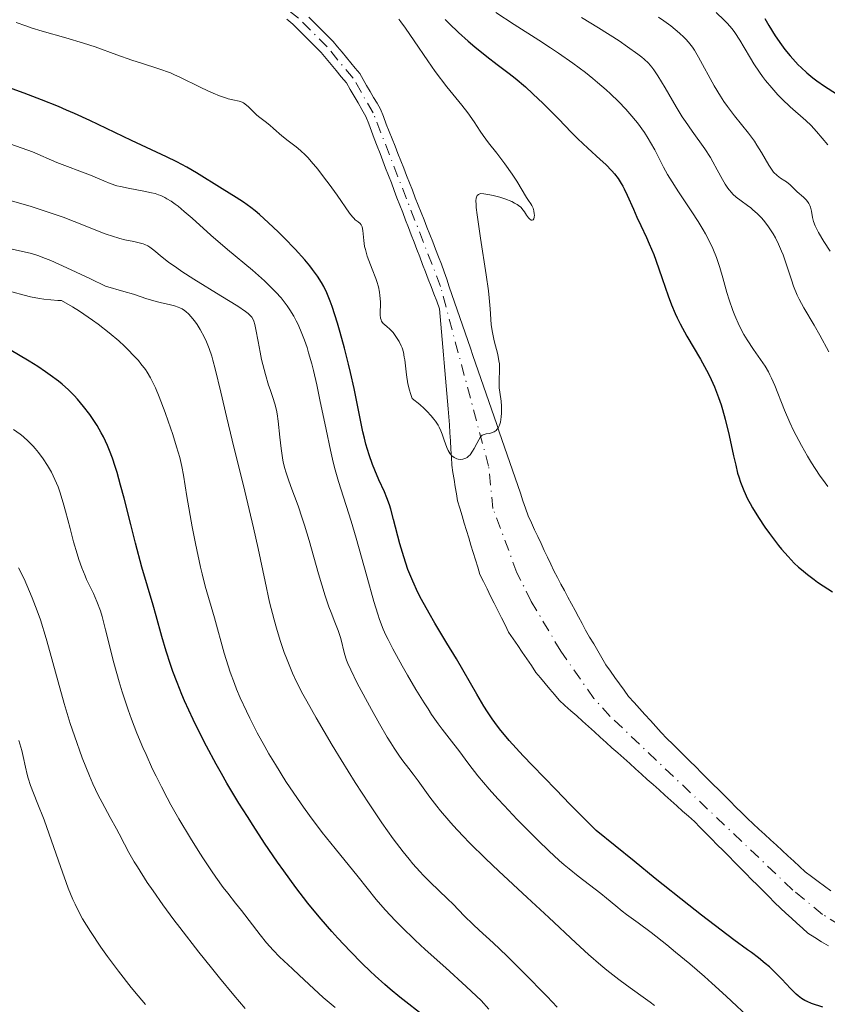
# Model space of a CAD drawing. Units: metres. Extents: x 654580 to 658030, y 4757937 to 4760326.
# Drawn here: x 656142 to 656241, y 4759389 to 4759509 of the extents above; entities that cross this region are included whole.
import ezdxf

# ---------------------------------------------------------------- set-up
doc = ezdxf.new("R2010")
doc.units = ezdxf.units.M
doc.header["$MEASUREMENT"] = 0
doc.linetypes.add('DGN Style 4', pattern=[2.785615, 1.391938, -0.695969, 0.00174, -0.695969])
for name, color, linetype, lineweight in [('Cauce permanente', 151, 'Continuous', 13), ('Cauce permanente (área)', 142, 'Continuous', 13), ('Curva de nivel directora', 30, 'Continuous', 30), ('Curva de nivel intermedia', 30, 'Continuous', 0), ('Eje cauce permanente (área)', 70, 'DGN Style 4', 0)]:
    doc.layers.add(name, color=color, linetype=linetype, lineweight=lineweight)

msp = doc.modelspace()

# ---------------------------------------------------------------- linework, layer by layer
at = {"layer": 'Cauce permanente', "color": 151, "linetype": 'Continuous', "lineweight": 13}
for points in [[(656241.55, 4759395.84, 946.13), (656240.7, 4759396.37, 946.1), (656239.86, 4759396.9, 946.06), (656239.02, 4759397.43, 946.04), (656238.34, 4759398.04, 946.02), (656237.67, 4759398.65, 945.98), (656236.99, 4759399.25, 945.95), (656236.32, 4759399.86, 945.95), (656235.64, 4759400.47, 945.96), (656234.94, 4759401.18, 945.99), (656234.23, 4759401.89, 945.99), (656233.53, 4759402.59, 945.94), (656232.83, 4759403.3, 945.87), (656232.12, 4759404.01, 945.78), (656231.42, 4759404.72, 945.74), (656230.72, 4759405.43, 945.77), (656230.01, 4759406.13, 945.77), (656229.31, 4759406.84, 945.77), (656228.61, 4759407.55, 945.77), (656227.9, 4759408.26, 945.76), (656227.2, 4759408.97, 945.78), (656226.5, 4759409.67, 945.81), (656225.79, 4759410.38, 945.75), (656225.09, 4759411.09, 945.74), (656224.37, 4759411.74, 945.72), (656223.65, 4759412.38, 945.7), (656222.93, 4759413.03, 945.71), (656222.2, 4759413.68, 945.72), (656221.48, 4759414.33, 945.73), (656220.76, 4759414.97, 945.71), (656220.04, 4759415.62, 945.69), (656219.32, 4759416.27, 945.68), (656218.6, 4759416.92, 945.64), (656217.88, 4759417.56, 945.62), (656217.16, 4759418.21, 945.61), (656216.43, 4759418.86, 945.62), (656215.71, 4759419.51, 945.63), (656214.99, 4759420.15, 945.64), (656214.27, 4759420.8, 945.64), (656213.55, 4759421.45, 945.63), (656212.83, 4759422.1, 945.62), (656212.11, 4759422.74, 945.62), (656211.39, 4759423.39, 945.61), (656210.66, 4759424.04, 945.58), (656209.94, 4759424.69, 945.54), (656209.22, 4759425.33, 945.53), (656208.5, 4759425.98, 945.52), (656207.93, 4759426.66, 945.55), (656207.36, 4759427.34, 945.55), (656206.8, 4759428.03, 945.51), (656206.23, 4759428.71, 945.47), (656205.66, 4759429.39, 945.48), (656205.1, 4759430.21, 945.57), (656204.54, 4759431.03, 945.57), (656203.98, 4759431.86, 945.54), (656203.43, 4759432.68, 945.51), (656202.87, 4759433.5, 945.5), (656202.31, 4759434.32, 945.51), (656201.87, 4759435.2, 945.47), (656201.43, 4759436.09, 945.5), (656200.99, 4759436.97, 945.45), (656200.55, 4759437.86, 945.43), (656200.11, 4759438.74, 945.42), (656199.67, 4759439.62, 945.38), (656199.23, 4759440.51, 945.34), (656198.79, 4759441.39, 945.31), (656198.52, 4759442.29, 945.33), (656198.24, 4759443.19, 945.39), (656197.97, 4759444.09, 945.39), (656197.69, 4759444.99, 945.36), (656197.42, 4759445.9, 945.34), (656197.15, 4759446.8, 945.34), (656196.87, 4759447.7, 945.35), (656196.6, 4759448.6, 945.34), (656196.32, 4759449.5, 945.22), (656196.05, 4759450.4, 945.13), (656195.91, 4759451.28, 945.12), (656195.77, 4759452.15, 945.1), (656195.63, 4759453.03, 945.06), (656195.49, 4759453.9, 945.04), (656195.35, 4759454.78, 945.02), (656195.29, 4759455.77, 945), (656195.23, 4759456.76, 944.98), (656195.17, 4759457.76, 944.97), (656195.11, 4759458.75, 944.96), (656195.05, 4759459.74, 944.96), (656194.99, 4759460.73, 944.95), (656194.91, 4759461.68, 944.94), (656194.83, 4759462.62, 944.91), (656194.74, 4759463.57, 944.89), (656194.66, 4759464.51, 944.87), (656194.58, 4759465.46, 944.81), (656194.5, 4759466.4, 944.74), (656194.41, 4759467.35, 944.7), (656194.33, 4759468.3, 944.65), (656194.25, 4759469.24, 944.61), (656194.17, 4759470.19, 944.61), (656194.09, 4759471.13, 944.61), (656194, 4759472.08, 944.67), (656193.92, 4759473.02, 944.64), (656193.84, 4759473.97, 944.55), (656193.49, 4759474.88, 944.49), (656193.14, 4759475.78, 944.46), (656192.8, 4759476.69, 944.47), (656192.45, 4759477.6, 944.53), (656192.1, 4759478.5, 944.57), (656191.75, 4759479.41, 944.56), (656191.41, 4759480.32, 944.53), (656191.06, 4759481.23, 944.51), (656190.71, 4759482.13, 944.48), (656190.36, 4759483.04, 944.41), (656190.02, 4759483.95, 944.38), (656189.67, 4759484.85, 944.35), (656189.32, 4759485.76, 944.33), (656188.97, 4759486.67, 944.3), (656188.62, 4759487.57, 944.29), (656188.28, 4759488.48, 944.3), (656187.93, 4759489.39, 944.33), (656187.58, 4759490.29, 944.38), (656187.23, 4759491.2, 944.37), (656186.89, 4759492.11, 944.26), (656186.54, 4759493.02, 944.27), (656186.19, 4759493.92, 944.32), (656185.84, 4759494.83, 944.37), (656185.5, 4759495.74, 944.37), (656185.15, 4759496.64, 944.32), (656184.8, 4759497.55, 944.26), (656184.32, 4759498.38, 944.23), (656183.84, 4759499.2, 944.25), (656183.37, 4759500.03, 944.26), (656182.89, 4759500.85, 944.25), (656182.41, 4759501.68, 944.23), (656181.79, 4759502.42, 944.2), (656181.17, 4759503.17, 944.18), (656180.55, 4759503.91, 944.17), (656179.93, 4759504.66, 944.17), (656179.31, 4759505.4, 944.17), (656178.62, 4759506.09, 944.18), (656177.93, 4759506.78, 944.14), (656177.24, 4759507.47, 944.07), (656176.55, 4759508.16, 944), (656175.86, 4759508.85, 944), (656175.1, 4759509.47, 943.95)], [(656177.8, 4759509.73, 944.03), (656178.4, 4759509.13, 944.05), (656179, 4759508.54, 944.07), (656179.59, 4759507.94, 944.1), (656180.19, 4759507.34, 944.09), (656180.79, 4759506.74, 944.09), (656181.33, 4759506.09, 944.11), (656181.88, 4759505.43, 944.11), (656182.42, 4759504.78, 944.12), (656182.96, 4759504.13, 944.14), (656183.51, 4759503.47, 944.14), (656184.05, 4759502.82, 944.16), (656184.48, 4759502.09, 944.19), (656184.9, 4759501.36, 944.23), (656185.32, 4759500.62, 944.2), (656185.75, 4759499.89, 944.19), (656186.18, 4759499.16, 944.21), (656186.6, 4759498.43, 944.2), (656186.96, 4759497.53, 944.18), (656187.31, 4759496.62, 944.18), (656187.67, 4759495.72, 944.19), (656188.02, 4759494.81, 944.21), (656188.38, 4759493.91, 944.21), (656188.73, 4759493.01, 944.2), (656189.09, 4759492.1, 944.22), (656189.45, 4759491.2, 944.28), (656189.8, 4759490.3, 944.27), (656190.16, 4759489.39, 944.25), (656190.51, 4759488.49, 944.25), (656190.87, 4759487.58, 944.24), (656191.22, 4759486.68, 944.23), (656191.58, 4759485.78, 944.25), (656191.94, 4759484.87, 944.27), (656192.29, 4759483.97, 944.31), (656192.65, 4759483.07, 944.33), (656193, 4759482.16, 944.37), (656193.36, 4759481.26, 944.38), (656193.71, 4759480.35, 944.4), (656194.07, 4759479.45, 944.41), (656194.39, 4759478.51, 944.45), (656194.72, 4759477.58, 944.42), (656195.04, 4759476.64, 944.42), (656195.36, 4759475.71, 944.45), (656195.68, 4759474.77, 944.49), (656196.01, 4759473.83, 944.52), (656196.33, 4759472.9, 944.58), (656196.65, 4759471.96, 944.64), (656196.97, 4759471.03, 944.69), (656197.3, 4759470.09, 944.74), (656197.62, 4759469.15, 944.73), (656197.94, 4759468.22, 944.76), (656198.27, 4759467.28, 944.75), (656198.59, 4759466.35, 944.8), (656198.91, 4759465.41, 944.82), (656199.23, 4759464.47, 944.82), (656199.56, 4759463.54, 944.84), (656199.88, 4759462.6, 944.87), (656200.2, 4759461.66, 944.89), (656200.52, 4759460.73, 944.91), (656200.85, 4759459.79, 944.93), (656201.17, 4759458.86, 944.99), (656201.49, 4759457.92, 945.03), (656201.82, 4759456.98, 945.03), (656202.14, 4759456.05, 945.06), (656202.46, 4759455.11, 945.14), (656202.78, 4759454.18, 945.33), (656203.11, 4759453.24, 945.26), (656203.43, 4759452.3, 945.26), (656203.75, 4759451.37, 945.25), (656204.07, 4759450.43, 945.23), (656204.4, 4759449.5, 945.26), (656204.72, 4759448.56, 945.29), (656205.11, 4759447.72, 945.29), (656205.5, 4759446.88, 945.29), (656205.9, 4759446.04, 945.32), (656206.29, 4759445.2, 945.35), (656206.68, 4759444.35, 945.34), (656207.08, 4759443.51, 945.33), (656207.47, 4759442.67, 945.33), (656207.86, 4759441.83, 945.36), (656208.29, 4759441.02, 945.45), (656208.73, 4759440.21, 945.51), (656209.16, 4759439.41, 945.5), (656209.59, 4759438.6, 945.52), (656210.03, 4759437.79, 945.52), (656210.46, 4759436.98, 945.49), (656210.89, 4759436.18, 945.55), (656211.33, 4759435.37, 945.55), (656211.76, 4759434.56, 945.55), (656212.25, 4759433.71, 945.57), (656212.75, 4759432.87, 945.59), (656213.24, 4759432.02, 945.6), (656213.74, 4759431.18, 945.56), (656214.23, 4759430.33, 945.62), (656214.79, 4759429.55, 945.63), (656215.35, 4759428.77, 945.65), (656215.91, 4759427.98, 945.65), (656216.47, 4759427.2, 945.65), (656217.03, 4759426.42, 945.64), (656217.7, 4759425.68, 945.64), (656218.36, 4759424.95, 945.7), (656219.03, 4759424.21, 945.68), (656219.7, 4759423.47, 945.7), (656220.36, 4759422.74, 945.68), (656221.03, 4759422, 945.69), (656221.73, 4759421.3, 945.76), (656222.44, 4759420.6, 945.84), (656223.14, 4759419.89, 945.83), (656223.85, 4759419.19, 945.76), (656224.55, 4759418.49, 945.75), (656225.26, 4759417.79, 945.76), (656225.96, 4759417.09, 945.76), (656226.67, 4759416.38, 945.8), (656227.37, 4759415.68, 945.77), (656228.08, 4759414.98, 945.77), (656228.78, 4759414.28, 945.78), (656229.49, 4759413.58, 945.82), (656230.19, 4759412.87, 945.81), (656230.9, 4759412.17, 945.77), (656231.6, 4759411.47, 945.77), (656232.31, 4759410.82, 945.8), (656233.02, 4759410.16, 945.82), (656233.73, 4759409.51, 945.85), (656234.44, 4759408.85, 945.88), (656235.15, 4759408.2, 945.86), (656235.86, 4759407.55, 945.87), (656236.57, 4759406.89, 945.91), (656237.28, 4759406.24, 945.94), (656237.99, 4759405.58, 945.96), (656238.7, 4759404.93, 945.98), (656239.48, 4759404.35, 945.99), (656240.27, 4759403.76, 946.01), (656241.05, 4759403.18, 946.03), (656241.84, 4759402.59, 946.05)]]:
    msp.add_polyline3d(points, dxfattribs=at)
at = {"layer": 'Cauce permanente (área)', "color": 142, "linetype": 'Continuous', "lineweight": 13}
for points in [[(656175.1, 4759509.47, 943.95), (656175.86, 4759508.85, 944), (656176.55, 4759508.16, 944), (656177.24, 4759507.47, 944.07), (656177.93, 4759506.78, 944.14), (656178.62, 4759506.09, 944.18), (656179.31, 4759505.4, 944.17), (656179.93, 4759504.66, 944.17), (656180.55, 4759503.91, 944.17), (656181.17, 4759503.17, 944.18), (656181.79, 4759502.42, 944.2), (656182.41, 4759501.68, 944.23), (656182.89, 4759500.85, 944.25)], [(656194.39, 4759478.51, 944.45), (656194.07, 4759479.45, 944.41), (656193.71, 4759480.35, 944.4), (656193.36, 4759481.26, 944.38), (656193, 4759482.16, 944.37), (656192.65, 4759483.07, 944.33), (656192.29, 4759483.97, 944.31), (656191.94, 4759484.87, 944.27), (656191.58, 4759485.78, 944.25), (656191.22, 4759486.68, 944.23), (656190.87, 4759487.58, 944.24), (656190.51, 4759488.49, 944.25), (656190.16, 4759489.39, 944.25), (656189.8, 4759490.3, 944.27), (656189.45, 4759491.2, 944.28), (656189.09, 4759492.1, 944.22), (656188.73, 4759493.01, 944.2), (656188.38, 4759493.91, 944.21), (656188.02, 4759494.81, 944.21), (656187.67, 4759495.72, 944.19), (656187.31, 4759496.62, 944.18), (656186.96, 4759497.53, 944.18), (656186.6, 4759498.43, 944.2), (656186.18, 4759499.16, 944.21), (656185.75, 4759499.89, 944.19), (656185.32, 4759500.62, 944.2), (656184.9, 4759501.36, 944.23), (656184.48, 4759502.09, 944.19), (656184.05, 4759502.82, 944.16), (656183.51, 4759503.47, 944.14), (656182.96, 4759504.13, 944.14), (656182.42, 4759504.78, 944.12), (656181.88, 4759505.43, 944.11), (656181.33, 4759506.09, 944.11), (656180.79, 4759506.74, 944.09), (656180.19, 4759507.34, 944.09), (656179.59, 4759507.94, 944.1), (656179, 4759508.54, 944.07), (656178.4, 4759509.13, 944.05), (656177.8, 4759509.73, 944.03)], [(656182.89, 4759500.85, 944.25), (656183.37, 4759500.03, 944.26), (656183.84, 4759499.2, 944.25), (656184.32, 4759498.38, 944.23), (656184.8, 4759497.55, 944.26), (656185.15, 4759496.64, 944.32), (656185.5, 4759495.74, 944.37), (656185.84, 4759494.83, 944.37), (656186.19, 4759493.92, 944.32), (656186.54, 4759493.02, 944.27), (656186.89, 4759492.11, 944.26), (656187.23, 4759491.2, 944.37), (656187.58, 4759490.29, 944.38), (656187.93, 4759489.39, 944.33), (656188.28, 4759488.48, 944.3), (656188.62, 4759487.57, 944.29), (656188.97, 4759486.67, 944.3), (656189.32, 4759485.76, 944.33), (656189.67, 4759484.85, 944.35), (656190.02, 4759483.95, 944.38), (656190.36, 4759483.04, 944.41), (656190.71, 4759482.13, 944.48), (656191.06, 4759481.23, 944.51), (656191.41, 4759480.32, 944.53), (656191.75, 4759479.41, 944.56), (656192.1, 4759478.5, 944.57), (656192.45, 4759477.6, 944.53), (656192.8, 4759476.69, 944.47), (656193.14, 4759475.78, 944.46), (656193.49, 4759474.88, 944.49), (656193.84, 4759473.97, 944.55), (656193.92, 4759473.02, 944.64), (656194, 4759472.08, 944.67), (656194.09, 4759471.13, 944.61), (656194.17, 4759470.19, 944.61), (656194.25, 4759469.24, 944.61), (656194.33, 4759468.3, 944.65), (656194.41, 4759467.35, 944.7), (656194.5, 4759466.4, 944.74), (656194.58, 4759465.46, 944.81), (656194.66, 4759464.51, 944.87), (656194.74, 4759463.57, 944.89), (656194.83, 4759462.62, 944.91), (656194.91, 4759461.68, 944.94), (656194.99, 4759460.73, 944.95), (656195.05, 4759459.74, 944.96), (656195.11, 4759458.75, 944.96), (656195.17, 4759457.76, 944.97), (656195.23, 4759456.76, 944.98), (656195.29, 4759455.77, 945), (656195.35, 4759454.78, 945.02), (656195.49, 4759453.9, 945.04), (656195.63, 4759453.03, 945.06), (656195.77, 4759452.15, 945.1), (656195.91, 4759451.28, 945.12), (656196.05, 4759450.4, 945.13), (656196.32, 4759449.5, 945.22), (656196.6, 4759448.6, 945.34), (656196.87, 4759447.7, 945.35), (656197.15, 4759446.8, 945.34), (656197.42, 4759445.9, 945.34), (656197.69, 4759444.99, 945.36), (656197.97, 4759444.09, 945.39), (656198.24, 4759443.19, 945.39), (656198.52, 4759442.29, 945.33), (656198.79, 4759441.39, 945.31), (656199.23, 4759440.51, 945.34), (656199.67, 4759439.62, 945.38), (656200.11, 4759438.74, 945.42), (656200.55, 4759437.86, 945.43), (656200.99, 4759436.97, 945.45), (656201.43, 4759436.09, 945.5), (656201.87, 4759435.2, 945.47), (656202.31, 4759434.32, 945.51), (656202.87, 4759433.5, 945.5), (656203.43, 4759432.68, 945.51), (656203.98, 4759431.86, 945.54), (656204.54, 4759431.03, 945.57), (656205.1, 4759430.21, 945.57), (656205.66, 4759429.39, 945.48), (656206.23, 4759428.71, 945.47), (656206.8, 4759428.03, 945.51), (656207.36, 4759427.34, 945.55), (656207.93, 4759426.66, 945.55), (656208.5, 4759425.98, 945.52), (656209.22, 4759425.33, 945.53), (656209.94, 4759424.69, 945.54), (656210.66, 4759424.04, 945.58), (656211.39, 4759423.39, 945.61), (656212.11, 4759422.74, 945.62), (656212.83, 4759422.1, 945.62), (656213.55, 4759421.45, 945.63), (656214.27, 4759420.8, 945.64), (656214.99, 4759420.15, 945.64), (656215.71, 4759419.51, 945.63), (656216.43, 4759418.86, 945.62), (656217.16, 4759418.21, 945.61), (656217.88, 4759417.56, 945.62), (656218.6, 4759416.92, 945.64), (656219.32, 4759416.27, 945.68), (656220.04, 4759415.62, 945.69)], [(656241.84, 4759402.59, 946.05), (656241.05, 4759403.18, 946.03), (656240.27, 4759403.76, 946.01), (656239.48, 4759404.35, 945.99), (656238.7, 4759404.93, 945.98), (656237.99, 4759405.58, 945.96), (656237.28, 4759406.24, 945.94), (656236.57, 4759406.89, 945.91), (656235.86, 4759407.55, 945.87), (656235.15, 4759408.2, 945.86), (656234.44, 4759408.85, 945.88), (656233.73, 4759409.51, 945.85), (656233.02, 4759410.16, 945.82), (656232.31, 4759410.82, 945.8), (656231.6, 4759411.47, 945.77), (656230.9, 4759412.17, 945.77), (656230.19, 4759412.87, 945.81), (656229.49, 4759413.58, 945.82), (656228.78, 4759414.28, 945.78), (656228.08, 4759414.98, 945.77), (656227.37, 4759415.68, 945.77), (656226.67, 4759416.38, 945.8), (656225.96, 4759417.09, 945.76), (656225.26, 4759417.79, 945.76), (656224.55, 4759418.49, 945.75), (656223.85, 4759419.19, 945.76), (656223.14, 4759419.89, 945.83), (656222.44, 4759420.6, 945.84), (656221.73, 4759421.3, 945.76), (656221.03, 4759422, 945.69), (656220.36, 4759422.74, 945.68), (656219.7, 4759423.47, 945.7), (656219.03, 4759424.21, 945.68), (656218.36, 4759424.95, 945.7), (656217.7, 4759425.68, 945.64), (656217.03, 4759426.42, 945.64), (656216.47, 4759427.2, 945.65), (656215.91, 4759427.98, 945.65), (656215.35, 4759428.77, 945.65), (656214.79, 4759429.55, 945.63), (656214.23, 4759430.33, 945.62), (656213.74, 4759431.18, 945.56), (656213.24, 4759432.02, 945.6), (656212.75, 4759432.87, 945.59), (656212.25, 4759433.71, 945.57), (656211.76, 4759434.56, 945.55), (656211.33, 4759435.37, 945.55), (656210.89, 4759436.18, 945.55), (656210.46, 4759436.98, 945.49), (656210.03, 4759437.79, 945.52), (656209.59, 4759438.6, 945.52), (656209.16, 4759439.41, 945.5), (656208.73, 4759440.21, 945.51), (656208.29, 4759441.02, 945.45), (656207.86, 4759441.83, 945.36), (656207.47, 4759442.67, 945.33), (656207.08, 4759443.51, 945.33), (656206.68, 4759444.35, 945.34), (656206.29, 4759445.2, 945.35), (656205.9, 4759446.04, 945.32), (656205.5, 4759446.88, 945.29), (656205.11, 4759447.72, 945.29), (656204.72, 4759448.56, 945.29), (656204.4, 4759449.5, 945.26), (656204.07, 4759450.43, 945.23), (656203.75, 4759451.37, 945.25), (656203.43, 4759452.3, 945.26), (656203.11, 4759453.24, 945.26), (656202.78, 4759454.18, 945.33), (656202.46, 4759455.11, 945.14), (656202.14, 4759456.05, 945.06), (656201.82, 4759456.98, 945.03), (656201.49, 4759457.92, 945.03), (656201.17, 4759458.86, 944.99), (656200.85, 4759459.79, 944.93), (656200.52, 4759460.73, 944.91), (656200.2, 4759461.66, 944.89), (656199.88, 4759462.6, 944.87), (656199.56, 4759463.54, 944.84), (656199.23, 4759464.47, 944.82), (656198.91, 4759465.41, 944.82), (656198.59, 4759466.35, 944.8), (656198.27, 4759467.28, 944.75), (656197.94, 4759468.22, 944.76), (656197.62, 4759469.15, 944.73), (656197.3, 4759470.09, 944.74), (656196.97, 4759471.03, 944.69), (656196.65, 4759471.96, 944.64), (656196.33, 4759472.9, 944.58), (656196.01, 4759473.83, 944.52), (656195.68, 4759474.77, 944.49), (656195.36, 4759475.71, 944.45), (656195.04, 4759476.64, 944.42), (656194.72, 4759477.58, 944.42), (656194.39, 4759478.51, 944.45)], [(656220.04, 4759415.62, 945.69), (656220.76, 4759414.97, 945.71), (656221.48, 4759414.33, 945.73), (656222.2, 4759413.68, 945.72), (656222.93, 4759413.03, 945.71), (656223.65, 4759412.38, 945.7), (656224.37, 4759411.74, 945.72), (656225.09, 4759411.09, 945.74), (656225.79, 4759410.38, 945.75), (656226.5, 4759409.67, 945.81), (656227.2, 4759408.97, 945.78), (656227.9, 4759408.26, 945.76), (656228.61, 4759407.55, 945.77), (656229.31, 4759406.84, 945.77), (656230.01, 4759406.13, 945.77), (656230.72, 4759405.43, 945.77), (656231.42, 4759404.72, 945.74), (656232.12, 4759404.01, 945.78), (656232.83, 4759403.3, 945.87), (656233.53, 4759402.59, 945.94), (656234.23, 4759401.89, 945.99), (656234.94, 4759401.18, 945.99), (656235.64, 4759400.47, 945.96), (656236.32, 4759399.86, 945.95), (656236.99, 4759399.25, 945.95), (656237.67, 4759398.65, 945.98), (656238.34, 4759398.04, 946.02), (656239.02, 4759397.43, 946.04), (656239.86, 4759396.9, 946.06), (656240.7, 4759396.37, 946.1), (656241.55, 4759395.84, 946.13)]]:
    msp.add_polyline3d(points, dxfattribs=at)
at = {"layer": 'Curva de nivel directora', "color": 30, "linetype": 'Continuous', "lineweight": 30, "flags": 128}
for points, elevation in [([(656194.51, 4759509.44), (656195.02, 4759508.93), (656196.16, 4759507.85), (656197.36, 4759506.78), (656198.16, 4759506.1), (656199.62, 4759504.9), (656200.92, 4759503.9), (656202.36, 4759502.83), (656203.11, 4759502.25), (656204.38, 4759501.16), (656205.29, 4759500.33), (656206.53, 4759499.15), (656207.13, 4759498.56), (656208.41, 4759497.25), (656210.02, 4759495.59), (656210.82, 4759494.8), (656212.02, 4759493.66), (656213.55, 4759492.28), (656214.22, 4759491.66), (656214.97, 4759490.89), (656215.29, 4759490.52), (656215.73, 4759489.95), (656216.13, 4759489.34), (656216.31, 4759489.01), (656216.5, 4759488.66), (656216.86, 4759487.9), (656217.61, 4759486.16), (656218.04, 4759485.2), (656218.52, 4759484.18), (656219.21, 4759482.71), (656219.57, 4759481.91), (656220.11, 4759480.62), (656220.38, 4759479.93), (656221.16, 4759477.67), (656221.9, 4759475.54), (656222.3, 4759474.46), (656222.74, 4759473.39), (656222.98, 4759472.87), (656223.35, 4759472.1), (656224.16, 4759470.62), (656225.83, 4759467.79), (656226.59, 4759466.43), (656226.94, 4759465.76), (656227.55, 4759464.41), (656228.07, 4759463.08), (656228.37, 4759462.19), (656228.55, 4759461.6), (656228.88, 4759460.42), (656229.36, 4759458.44), (656229.89, 4759455.93), (656230.16, 4759454.78), (656230.4, 4759453.82), (656230.54, 4759453.36), (656230.76, 4759452.69), (656231.15, 4759451.69), (656231.63, 4759450.65), (656231.92, 4759450.11), (656232.24, 4759449.55), (656232.95, 4759448.38), (656233.75, 4759447.19), (656234.3, 4759446.41), (656235.4, 4759444.96), (656235.8, 4759444.48), (656236.58, 4759443.59)], 950), ([(656233.74, 4759509.54), (656234.21, 4759508.71), (656235, 4759507.43), (656235.78, 4759506.31), (656236.19, 4759505.77), (656236.83, 4759504.98)], 975), ([(656236.83, 4759504.98), (656237.49, 4759504.23), (656237.84, 4759503.88), (656238.18, 4759503.54), (656238.89, 4759502.89), (656239.62, 4759502.29), (656240.1, 4759501.92), (656241.06, 4759501.25), (656242.52, 4759500.33)], 975), ([(656178.86, 4759477.98), (656178.27, 4759478.79), (656177.93, 4759479.23), (656177.32, 4759479.96), (656176.14, 4759481.26), (656174.79, 4759482.66), (656174.04, 4759483.41), (656172.88, 4759484.51), (656171.75, 4759485.53), (656171.22, 4759485.98), (656170.71, 4759486.38), (656169.78, 4759487.05), (656168.91, 4759487.62), (656167.16, 4759488.67), (656164.03, 4759490.63), (656162.85, 4759491.31), (656162.24, 4759491.65), (656161.62, 4759491.98), (656160.34, 4759492.61), (656156.06, 4759494.6), (656150.96, 4759497.03), (656149.07, 4759497.89), (656148.09, 4759498.32), (656147.09, 4759498.75), (656145.02, 4759499.58), (656142.88, 4759500.4), (656141.43, 4759500.94)], 950), ([(656240.86, 4759388.34), (656239.47, 4759388.79), (656238.91, 4759389.02), (656238.64, 4759389.16), (656238.24, 4759389.41), (656237.82, 4759389.73), (656237.6, 4759389.92), (656236.9, 4759390.62), (656235.82, 4759391.77), (656235.2, 4759392.4), (656234.29, 4759393.27), (656233.79, 4759393.71), (656232.98, 4759394.37), (656232.1, 4759395.05), (656231.63, 4759395.38), (656229.93, 4759396.59), (656228.37, 4759397.76), (656225.98, 4759399.6), (656224.4, 4759400.85), (656220.29, 4759404.13), (656217.7, 4759406.22), (656213.04, 4759410), (656209.87, 4759413.19), (656208.09, 4759415.01), (656205.23, 4759417.96), (656204.11, 4759419.15), (656202.39, 4759421.05), (656201.2, 4759422.47), (656200.62, 4759423.23), (656200.3, 4759423.68), (656199.74, 4759424.53), (656199.28, 4759425.25), (656198.4, 4759426.71), (656195.9, 4759431.04), (656194.74, 4759432.98), (656193.27, 4759435.41), (656192.56, 4759436.63), (656191.64, 4759438.31), (656191.19, 4759439.19), (656190.55, 4759440.56), (656189.97, 4759442), (656189.7, 4759442.76), (656189.44, 4759443.54), (656188.97, 4759445.13), (656188.19, 4759448.13), (656187.85, 4759449.38), (656187.69, 4759449.91), (656187.38, 4759450.8), (656187.07, 4759451.54), (656186.41, 4759452.99), (656185.9, 4759454.18), (656185.63, 4759454.87), (656185.22, 4759456.04), (656184.82, 4759457.37), (656184.63, 4759458.1), (656184.44, 4759458.87), (656184.09, 4759460.53), (656183.35, 4759464.2), (656182.93, 4759466.16), (656182.69, 4759467.16), (656182.19, 4759469.14), (656181.67, 4759471.04), (656181.32, 4759472.22), (656180.66, 4759474.26), (656180.43, 4759474.88), (656180.02, 4759475.91), (656179.63, 4759476.71), (656179.38, 4759477.17), (656178.86, 4759477.98)], 950), ([(656192.1, 4759387.1), (656188.97, 4759389.56), (656187.78, 4759390.55), (656187.14, 4759391.1), (656185.95, 4759392.18), (656185.32, 4759392.77), (656184.36, 4759393.71), (656182.87, 4759395.21), (656181.37, 4759396.81), (656180.63, 4759397.63), (656179.32, 4759399.13), (656178.67, 4759399.91), (656177.7, 4759401.1), (656176.23, 4759403), (656174.74, 4759405.04), (656173.97, 4759406.13), (656172.39, 4759408.45), (656170.97, 4759410.61), (656170.27, 4759411.71), (656169.24, 4759413.36), (656167.77, 4759415.8), (656167.08, 4759416.99), (656166.43, 4759418.14), (656165.26, 4759420.32), (656164.23, 4759422.34), (656163.62, 4759423.6), (656162.57, 4759425.9), (656162.24, 4759426.69), (656161.64, 4759428.15), (656161.13, 4759429.5), (656160.83, 4759430.35), (656160.3, 4759431.99), (656159.78, 4759433.8), (656159.09, 4759436.3), (656158.71, 4759437.63), (656157.33, 4759442.27), (656156.53, 4759445.22), (656155.96, 4759447.51), (656155.15, 4759450.74), (656154.73, 4759452.34), (656154.29, 4759453.88), (656154.06, 4759454.61), (656153.72, 4759455.65), (656153.36, 4759456.6), (656153.11, 4759457.19), (656152.61, 4759458.27), (656152.35, 4759458.76), (656151.83, 4759459.67), (656151.29, 4759460.5), (656150.93, 4759461.01), (656150.19, 4759461.98), (656149.42, 4759462.89), (656149.01, 4759463.34), (656148.33, 4759464.02), (656147.54, 4759464.72), (656147.1, 4759465.08), (656146.1, 4759465.84), (656145.53, 4759466.24), (656144.57, 4759466.87), (656143.5, 4759467.55), (656141.09, 4759468.97)], 975), ([(656236.58, 4759443.59), (656237.35, 4759442.79), (656237.87, 4759442.3), (656238.23, 4759441.99), (656238.98, 4759441.37), (656239.78, 4759440.76), (656240.21, 4759440.45), (656240.89, 4759439.99), (656242.02, 4759439.27)], 950)]:
    msp.add_lwpolyline(points, dxfattribs=dict(at, elevation=elevation))
at = {"layer": 'Curva de nivel intermedia', "color": 30, "linetype": 'Continuous', "lineweight": 0, "flags": 128}
for points, elevation in [([(656188.84, 4759509.47), (656189.11, 4759509.13), (656189.67, 4759508.37), (656190.74, 4759506.8), (656192.4, 4759504.35), (656193.31, 4759503.06), (656194.75, 4759501.17), (656196.56, 4759498.91), (656197.29, 4759497.98), (656198.09, 4759496.88), (656198.84, 4759495.76), (656199.21, 4759495.22), (656199.86, 4759494.33), (656200.85, 4759493.05), (656201.36, 4759492.38), (656201.85, 4759491.72), (656202.74, 4759490.46), (656203.31, 4759489.6), (656204.52, 4759487.6), (656204.75, 4759487.26), (656205.03, 4759486.84), (656205.16, 4759486.63), (656205.31, 4759486.31), (656205.37, 4759486.14), (656205.42, 4759485.97), (656205.46, 4759485.61), (656205.47, 4759485.46), (656205.44, 4759485.18), (656205.4, 4759485.01), (656205.33, 4759484.89), (656205.22, 4759484.82), (656205.06, 4759484.85)], 945), ([(656200.76, 4759510.3), (656203.01, 4759508.82), (656206.02, 4759506.89), (656207.44, 4759505.98), (656208.42, 4759505.32), (656210.2, 4759504.08), (656211.74, 4759502.93), (656212.66, 4759502.2), (656213.23, 4759501.72), (656214.28, 4759500.81), (656214.82, 4759500.32), (656215.8, 4759499.36), (656216.67, 4759498.45), (656217.19, 4759497.86), (656218.1, 4759496.75), (656218.96, 4759495.58), (656219.44, 4759494.84), (656219.73, 4759494.36), (656220.23, 4759493.44), (656221.3, 4759491.31), (656221.78, 4759490.45), (656222.07, 4759489.97), (656223.13, 4759488.32), (656224.77, 4759485.87), (656225.54, 4759484.67), (656226.16, 4759483.66), (656226.44, 4759483.17), (656226.83, 4759482.45), (656227.35, 4759481.37), (656227.81, 4759480.25), (656228.02, 4759479.66), (656228.21, 4759479.04), (656228.58, 4759477.75), (656229.08, 4759475.97), (656229.35, 4759475.07), (656229.8, 4759473.76), (656230.05, 4759473.13), (656230.59, 4759471.93), (656231.18, 4759470.82), (656231.57, 4759470.15), (656232.33, 4759468.96), (656233.76, 4759466.93), (656234.17, 4759466.25), (656234.37, 4759465.87), (656234.57, 4759465.47), (656234.96, 4759464.57), (656236.16, 4759461.53), (656236.82, 4759460.02), (656237.27, 4759459.05)], 955), ([(656211.25, 4759509.69), (656213.34, 4759508.41), (656215.86, 4759506.8), (656216.91, 4759506.09), (656218.16, 4759505.19), (656218.65, 4759504.8), (656218.94, 4759504.55), (656219.45, 4759504.07), (656219.88, 4759503.6), (656220.14, 4759503.26), (656220.63, 4759502.54), (656221.52, 4759501.04), (656222.87, 4759498.71)], 960), ([(656220.68, 4759509.73), (656221.33, 4759509.28), (656222.2, 4759508.64), (656223.29, 4759507.76), (656223.82, 4759507.28), (656224.06, 4759507.04), (656224.39, 4759506.66), (656224.87, 4759506.03), (656225.11, 4759505.67), (656225.62, 4759504.83), (656227.53, 4759501.31), (656228.3, 4759500.02), (656228.71, 4759499.39), (656229.14, 4759498.78), (656230.01, 4759497.61), (656231.72, 4759495.49), (656232.45, 4759494.51), (656232.77, 4759494.04), (656233.32, 4759493.14), (656234.21, 4759491.58), (656234.62, 4759490.98), (656234.82, 4759490.73), (656235.25, 4759490.32), (656235.67, 4759490), (656236.18, 4759489.67), (656236.41, 4759489.52), (656236.84, 4759489.15), (656237.38, 4759488.62), (656237.69, 4759488.32), (656238.46, 4759487.64), (656238.83, 4759487.27), (656239.05, 4759487), (656239.14, 4759486.86), (656239.25, 4759486.64), (656239.33, 4759486.42), (656239.44, 4759485.93), (656239.59, 4759485.14), (656239.72, 4759484.67), (656239.92, 4759484.12), (656240.06, 4759483.82), (656240.31, 4759483.33), (656240.97, 4759482.23), (656241.77, 4759481.03)], 965), ([(656227.78, 4759510.28), (656228.74, 4759509.36), (656229.12, 4759508.98), (656229.72, 4759508.28), (656230.06, 4759507.84), (656230.68, 4759506.88), (656231.19, 4759506.01), (656231.97, 4759504.7), (656232.4, 4759504.01), (656233.09, 4759502.97), (656233.45, 4759502.46), (656233.82, 4759501.97), (656234.58, 4759501.04), (656235.35, 4759500.19), (656235.86, 4759499.66), (656236.83, 4759498.73), (656238.76, 4759497.03), (656239.4, 4759496.42), (656239.74, 4759496.08), (656240.08, 4759495.71), (656240.78, 4759494.9), (656241.46, 4759494.05)], 970), ([(656189.25, 4759469.16), (656189.14, 4759469.44), (656188.88, 4759469.96), (656188.58, 4759470.46), (656188.41, 4759470.7), (656188.15, 4759471.05), (656187.72, 4759471.5), (656187.43, 4759471.74), (656187.07, 4759472.03), (656186.91, 4759472.18), (656186.73, 4759472.45), (656186.66, 4759472.62), (656186.61, 4759472.8), (656186.57, 4759473.22), (656186.59, 4759474.82), (656186.53, 4759475.6), (656186.47, 4759476.01), (656186.34, 4759476.65), (656186.14, 4759477.33), (656186.02, 4759477.68), (656185.58, 4759478.83), (656185.16, 4759479.89), (656184.97, 4759480.43), (656184.74, 4759481.22), (656184.65, 4759481.61), (656184.54, 4759482.34), (656184.42, 4759483.56), (656184.34, 4759484), (656184.27, 4759484.17), (656184.22, 4759484.26), (656184.1, 4759484.42), (656183.87, 4759484.61), (656183.51, 4759484.88), (656183.31, 4759485.07), (656183.15, 4759485.24), (656182.81, 4759485.69), (656181.3, 4759487.88), (656180.3, 4759489.26), (656179.75, 4759490), (656178.91, 4759491.07), (656178.11, 4759492.04), (656177.74, 4759492.46), (656177.39, 4759492.82), (656176.78, 4759493.39), (656176.25, 4759493.82), (656175.59, 4759494.3), (656175.26, 4759494.55), (656174.49, 4759495.19), (656173.49, 4759496.08), (656173.04, 4759496.46), (656172.46, 4759496.91), (656171.78, 4759497.41), (656171.44, 4759497.7), (656170.9, 4759498.23), (656170.4, 4759498.72), (656170.15, 4759498.94), (656169.8, 4759499.2), (656169.63, 4759499.3), (656169.28, 4759499.42), (656168.47, 4759499.58), (656167.92, 4759499.71), (656167.6, 4759499.81), (656166.87, 4759500.08), (656166.06, 4759500.41), (656165.49, 4759500.66), (656164.38, 4759501.18), (656162.06, 4759502.34), (656161.26, 4759502.7), (656160.83, 4759502.88), (656159.42, 4759503.38), (656157.29, 4759504.07), (656156.12, 4759504.46), (656154.26, 4759505.12), (656151.6, 4759506.07), (656150.19, 4759506.53), (656148.01, 4759507.18), (656145.11, 4759508.01), (656143.76, 4759508.43), (656143.11, 4759508.64), (656141.91, 4759509.08)], 945), ([(656222.87, 4759498.71), (656223.61, 4759497.51), (656224, 4759496.91), (656224.81, 4759495.76), (656226.37, 4759493.56), (656227.06, 4759492.51), (656227.37, 4759492), (656227.91, 4759491.01), (656228.56, 4759489.8), (656228.88, 4759489.26), (656229.21, 4759488.76), (656229.38, 4759488.54), (656229.65, 4759488.22), (656229.83, 4759488.03), (656230.22, 4759487.67), (656230.82, 4759487.19), (656231.62, 4759486.62), (656232, 4759486.33), (656232.28, 4759486.11), (656232.81, 4759485.65), (656233.3, 4759485.14), (656233.61, 4759484.79), (656234.2, 4759484.02), (656234.76, 4759483.15), (656235.03, 4759482.68), (656235.42, 4759481.9), (656235.79, 4759481.03), (656235.98, 4759480.56), (656236.5, 4759479), (656236.99, 4759477.5), (656237.26, 4759476.75), (656237.71, 4759475.65), (656237.96, 4759475.13), (656238.51, 4759474.1), (656239.78, 4759471.96), (656240.49, 4759470.75), (656241.6, 4759468.69)], 960), ([(656159.65, 4759487.84), (656159.39, 4759487.94), (656158.97, 4759488.08), (656158.53, 4759488.2), (656157.59, 4759488.4), (656155.64, 4759488.74), (656154.71, 4759488.94), (656154.27, 4759489.06), (656153.45, 4759489.33), (656152.67, 4759489.64), (656151.59, 4759490.09), (656151.02, 4759490.33), (656146.89, 4759491.9), (656143.92, 4759493.19), (656140.58, 4759494.41)], 955), ([(656174.67, 4759455.17), (656174.56, 4759455.7), (656174.4, 4759456.83), (656174.26, 4759458.24), (656174.06, 4759460.19), (656173.92, 4759461.1), (656173.83, 4759461.53), (656173.63, 4759462.32), (656173.39, 4759463.08), (656173.05, 4759464.08), (656172.87, 4759464.61), (656172.49, 4759465.9), (656172.02, 4759467.74), (656171.82, 4759468.66), (656171.58, 4759469.96), (656171.32, 4759471.44), (656171.19, 4759472.04), (656171.07, 4759472.46), (656170.98, 4759472.65), (656170.8, 4759472.93), (656170.53, 4759473.22), (656170.36, 4759473.38), (656170.03, 4759473.64), (656169.11, 4759474.27), (656167.02, 4759475.57), (656163.72, 4759477.6), (656162.24, 4759478.54), (656161.61, 4759478.97), (656160.58, 4759479.7), (656159.81, 4759480.31), (656158.78, 4759481.17), (656158.3, 4759481.54), (656158.07, 4759481.68), (656157.69, 4759481.85), (656157.48, 4759481.92), (656156.98, 4759482.06), (656156.34, 4759482.2), (656155.26, 4759482.43), (656154.64, 4759482.59), (656153.62, 4759482.89), (656153.07, 4759483.08), (656152.49, 4759483.29), (656151.21, 4759483.81), (656149.04, 4759484.68), (656147.69, 4759485.19), (656146.1, 4759485.74), (656145.21, 4759486.03), (656143.75, 4759486.49), (656140.47, 4759487.45)], 960), ([(656232.22, 4759386.66), (656229, 4759389.68), (656227.24, 4759391.3), (656226.34, 4759392.1), (656224.54, 4759393.65), (656222.79, 4759395.1), (656221.7, 4759395.99), (656219.79, 4759397.49), (656218.2, 4759398.68), (656216.78, 4759399.71), (656216.23, 4759400.13), (656215.46, 4759400.76), (656214.32, 4759401.72), (656213.63, 4759402.27), (656210.85, 4759404.39), (656209.72, 4759405.3), (656209.13, 4759405.8), (656208.51, 4759406.34), (656207.24, 4759407.51), (656205.94, 4759408.76), (656205.07, 4759409.62), (656203.36, 4759411.36), (656201.75, 4759413.06), (656201, 4759413.89), (656199.94, 4759415.07), (656198.55, 4759416.7), (656197.43, 4759418.13), (656196.19, 4759419.8), (656195.61, 4759420.57), (656195.01, 4759421.33), (656194.15, 4759422.44), (656193.67, 4759423.08), (656192.87, 4759424.23), (656192.43, 4759424.9), (656191.96, 4759425.64), (656190.95, 4759427.29), (656189.92, 4759429.04), (656189.26, 4759430.19), (656188.11, 4759432.28), (656187.52, 4759433.43), (656187.27, 4759433.94), (656186.93, 4759434.69), (656186.48, 4759435.87), (656186.26, 4759436.52), (656185.78, 4759438.09), (656184.91, 4759441.18), (656183.62, 4759445.83), (656183, 4759447.93), (656181.43, 4759452.77), (656180.95, 4759454.5), (656180.7, 4759455.51), (656180.45, 4759456.63), (656179.92, 4759459.16), (656179.17, 4759462.82), (656178.77, 4759464.64), (656178.37, 4759466.38), (656178.16, 4759467.2), (656177.78, 4759468.57), (656177.59, 4759469.2), (656177.29, 4759470.1), (656176.8, 4759471.35), (656176.44, 4759472.13), (656176.26, 4759472.5), (656175.96, 4759473.04), (656175.49, 4759473.82), (656175.15, 4759474.32), (656174.91, 4759474.64), (656174.4, 4759475.29), (656173.77, 4759476), (656173.32, 4759476.47), (656172.38, 4759477.38), (656170.88, 4759478.72), (656167.84, 4759481.25), (656165.8, 4759483.01), (656163.5, 4759485.06), (656162.53, 4759485.91), (656161.77, 4759486.53), (656161.42, 4759486.8), (656160.91, 4759487.16), (656160.41, 4759487.46), (656160.16, 4759487.6), (656159.65, 4759487.84)], 955), ([(656205.06, 4759484.85), (656204.87, 4759484.98), (656204.74, 4759485.11), (656204.49, 4759485.46), (656204.26, 4759485.86), (656204.11, 4759486.07), (656203.81, 4759486.41), (656203.53, 4759486.64), (656203.36, 4759486.76), (656203.05, 4759486.93), (656202.69, 4759487.1), (656201.85, 4759487.44), (656201.23, 4759487.64), (656200.41, 4759487.86), (656200.02, 4759487.95), (656199.26, 4759488.07), (656198.92, 4759488.08), (656198.78, 4759488.06), (656198.61, 4759487.99), (656198.47, 4759487.87), (656198.36, 4759487.64), (656198.34, 4759487.52), (656198.31, 4759487.21), (656198.32, 4759486.76), (656198.34, 4759486.39), (656198.45, 4759485.48), (656198.87, 4759482.62), (656199.56, 4759478.14), (656199.84, 4759476.15), (656199.93, 4759475.32), (656200.06, 4759473.96), (656200.18, 4759472.05), (656200.28, 4759471.26), (656200.36, 4759470.87), (656200.55, 4759470.04), (656200.98, 4759468.38), (656201.13, 4759467.58), (656201.18, 4759467.2), (656201.21, 4759466.47), (656201.16, 4759465.16), (656201.15, 4759464.56), (656201.17, 4759464.28), (656201.22, 4759463.73), (656201.38, 4759462.63), (656201.43, 4759462.03), (656201.44, 4759461.45), (656201.43, 4759461.15), (656201.4, 4759460.71), (656201.3, 4759460.08), (656201.19, 4759459.71), (656201.12, 4759459.54), (656201.01, 4759459.32), (656200.87, 4759459.15), (656200.77, 4759459.05), (656200.55, 4759458.89), (656200.2, 4759458.75), (656199.97, 4759458.69), (656199.54, 4759458.62), (656199.21, 4759458.53), (656199.08, 4759458.46), (656198.9, 4759458.29), (656198.82, 4759458.18), (656198.64, 4759457.88), (656198.43, 4759457.46), (656198.09, 4759456.82), (656197.9, 4759456.5), (656197.58, 4759456.07), (656197.4, 4759455.89), (656197.21, 4759455.74), (656197.08, 4759455.67), (656196.81, 4759455.56), (656196.68, 4759455.52), (656196.4, 4759455.5), (656196.13, 4759455.53), (656195.95, 4759455.57), (656195.63, 4759455.73), (656195.46, 4759455.85), (656195.36, 4759455.95), (656195.16, 4759456.17), (656194.9, 4759456.61), (656194.73, 4759456.97), (656194.41, 4759457.86), (656194.16, 4759458.6), (656194, 4759459.01), (656193.79, 4759459.45), (656193.66, 4759459.69), (656193.34, 4759460.18), (656193.15, 4759460.44), (656192.82, 4759460.85), (656192.28, 4759461.43), (656191.97, 4759461.73), (656191.43, 4759462.21), (656190.48, 4759462.96), (656190.27, 4759463.57), (656190.16, 4759463.97), (656189.97, 4759464.75), (656189.78, 4759465.85), (656189.57, 4759467.69), (656189.52, 4759468.05), (656189.4, 4759468.66), (656189.25, 4759469.16)], 945), ([(656177.56, 4759425.85), (656177.08, 4759426.73), (656176.27, 4759428.32), (656175.82, 4759429.28), (656175.55, 4759429.9), (656175.06, 4759431.12), (656174.8, 4759431.83), (656174.3, 4759433.28), (656173.83, 4759434.8), (656173.54, 4759435.84), (656173, 4759437.98), (656172.45, 4759440.52), (656171.6, 4759444.58), (656171.04, 4759447.11), (656169.97, 4759451.6), (656168.42, 4759457.86), (656167.75, 4759460.59), (656167.01, 4759463.75), (656166.34, 4759466.6), (656166.05, 4759467.67), (656165.9, 4759468.16), (656165.58, 4759469.08), (656165.24, 4759469.92), (656165, 4759470.45), (656164.47, 4759471.43), (656164.1, 4759472.04), (656163.9, 4759472.34), (656163.59, 4759472.75), (656163.09, 4759473.3), (656162.74, 4759473.62), (656162.56, 4759473.75), (656162.27, 4759473.94), (656161.98, 4759474.09), (656161.77, 4759474.17), (656161.35, 4759474.31), (656160.68, 4759474.48), (656159.73, 4759474.68), (656159.23, 4759474.8), (656157.95, 4759475.2), (656156.29, 4759475.74), (656155.13, 4759476.1), (656152.86, 4759476.75), (656151.01, 4759477.65), (656148.14, 4759479), (656146.16, 4759479.88), (656145.2, 4759480.26), (656144.68, 4759480.45), (656143.81, 4759480.73), (656142.53, 4759481.05), (656140.85, 4759481.4)], 965), ([(656163.89, 4759445.19), (656163.49, 4759447.24), (656162.83, 4759450.96), (656162.43, 4759453.55), (656162.23, 4759454.62), (656161.97, 4759455.75), (656161.8, 4759456.37), (656161.59, 4759457.06), (656161.11, 4759458.57), (656160.56, 4759460.17), (656160.18, 4759461.23), (656159.44, 4759463.18), (656158.99, 4759464.28), (656158.76, 4759464.78), (656158.4, 4759465.49), (656157.99, 4759466.18), (656157.76, 4759466.52), (656157.21, 4759467.23), (656156.9, 4759467.61), (656156.36, 4759468.2), (656155.61, 4759468.97), (656155.19, 4759469.38), (656154.5, 4759470.02), (656153.33, 4759471.02), (656151.99, 4759472.06), (656151.26, 4759472.59), (656150.22, 4759473.3), (656149.68, 4759473.66), (656148.82, 4759474.19), (656147.46, 4759474.99), (656147.02, 4759475), (656146.16, 4759475.05), (656145.31, 4759475.15), (656144.76, 4759475.23), (656143.67, 4759475.43), (656142.89, 4759475.62), (656141.39, 4759476.03)], 970), ([(656145.77, 4759454.77), (656145.23, 4759455.58), (656144.66, 4759456.34), (656144.25, 4759456.82), (656143.98, 4759457.13), (656143.42, 4759457.7), (656142.76, 4759458.29), (656142.41, 4759458.58), (656141.59, 4759459.18)], 980), ([(656237.27, 4759459.05), (656237.59, 4759458.42), (656238.23, 4759457.2), (656238.96, 4759455.91), (656239.46, 4759455.09), (656240.46, 4759453.56), (656241.12, 4759452.63), (656241.48, 4759452.17)], 955), ([(656220.19, 4759388.55), (656219.68, 4759388.95), (656218.54, 4759389.78), (656216.78, 4759391.03), (656215.84, 4759391.72), (656214.37, 4759392.86), (656213.62, 4759393.48), (656212.11, 4759394.81), (656210.55, 4759396.24), (656207.24, 4759399.34), (656204.6, 4759401.79), (656201.1, 4759405.02), (656199.48, 4759406.55), (656197.55, 4759408.44), (656196.69, 4759409.33), (656195.5, 4759410.61), (656194.96, 4759411.22), (656193.95, 4759412.41), (656193.49, 4759412.99), (656192.65, 4759414.1), (656191.22, 4759416.08), (656190.62, 4759416.9), (656190.07, 4759417.62), (656189.34, 4759418.56), (656188.94, 4759419.1), (656188.26, 4759420.11), (656187.86, 4759420.73), (656187.43, 4759421.44), (656186.48, 4759423.08), (656185.49, 4759424.85), (656183.75, 4759428.08), (656182.94, 4759429.7), (656182.6, 4759430.46), (656182.44, 4759430.88), (656182.2, 4759431.64), (656181.72, 4759433.54), (656181.41, 4759434.54), (656181, 4759435.56), (656180.54, 4759436.71), (656180.27, 4759437.43), (656179.81, 4759438.79), (656179.01, 4759441.47), (656177.85, 4759445.54), (656177.28, 4759447.45), (656177.01, 4759448.3), (656176.49, 4759449.8), (656175.61, 4759452.16), (656175.26, 4759453.11), (656174.98, 4759453.97), (656174.86, 4759454.38), (656174.67, 4759455.17)], 960), ([(656181.02, 4759388.29), (656179.58, 4759389.53), (656178.42, 4759390.57), (656176.61, 4759392.28), (656175.79, 4759393.04), (656174.73, 4759394.03), (656174.21, 4759394.53), (656173.42, 4759395.34), (656173.02, 4759395.78), (656172.62, 4759396.24), (656171.82, 4759397.22), (656169.53, 4759400.2), (656168.83, 4759401.08), (656167.86, 4759402.3), (656167.32, 4759403), (656166.4, 4759404.28), (656165.87, 4759405.04), (656164.8, 4759406.65), (656164.22, 4759407.56), (656163.29, 4759409.04), (656161.86, 4759411.45), (656160.9, 4759413.15), (656160.43, 4759414.02), (656159.74, 4759415.34), (656159.07, 4759416.66), (656158.65, 4759417.54), (656157.84, 4759419.3), (656157.45, 4759420.18), (656156.73, 4759421.93), (656156.06, 4759423.66), (656155.65, 4759424.79), (656154.91, 4759427.02), (656154.55, 4759428.23), (656153.91, 4759430.56), (656152.89, 4759434.61), (656152.45, 4759436.23), (656152.24, 4759436.92), (656151.8, 4759438.08), (656151.38, 4759439.05), (656150.82, 4759440.2), (656150.55, 4759440.77), (656150.36, 4759441.23), (656149.98, 4759442.19), (656149.61, 4759443.22), (656149.38, 4759443.93), (656148.96, 4759445.38), (656148.52, 4759447.02), (656147.97, 4759449.16), (656147.69, 4759450.19), (656147.27, 4759451.51), (656147.05, 4759452.14), (656146.67, 4759453.05), (656146.25, 4759453.93), (656146.02, 4759454.36), (656145.77, 4759454.77)], 980), ([(656199.88, 4759388.11), (656198.93, 4759389.14), (656198.39, 4759389.67), (656197.12, 4759390.88), (656194.6, 4759393.15), (656192.08, 4759395.43), (656190.85, 4759396.57), (656189.16, 4759398.18), (656188.43, 4759398.91), (656187.17, 4759400.26), (656186.06, 4759401.54), (656183.84, 4759404.3), (656181.02, 4759407.79), (656179.46, 4759409.76), (656177.9, 4759411.82), (656177.14, 4759412.87), (656176.4, 4759413.92), (656175, 4759416.02), (656173.71, 4759418.08), (656172.91, 4759419.42), (656172.41, 4759420.3), (656171.49, 4759421.98), (656170.57, 4759423.77), (656170.15, 4759424.62), (656169.4, 4759426.26), (656168.95, 4759427.33), (656168.68, 4759428.03), (656168.17, 4759429.42), (656167.91, 4759430.2), (656167.43, 4759431.75), (656166.22, 4759436.09), (656165.1, 4759439.96), (656164.71, 4759441.46), (656164.51, 4759442.3), (656163.89, 4759445.19)], 970), ([(656166.86, 4759391.93), (656165.87, 4759393.15), (656164.31, 4759395.1), (656161.98, 4759398.1), (656161.25, 4759399.06), (656159.91, 4759400.89), (656158.71, 4759402.59), (656158, 4759403.64), (656156.78, 4759405.53), (656156.4, 4759406.16), (656155.74, 4759407.3), (656155.19, 4759408.34), (656154.53, 4759409.6), (656154.21, 4759410.21), (656153.46, 4759411.59), (656152.45, 4759413.43), (656151.97, 4759414.35), (656151.31, 4759415.74), (656150.89, 4759416.72), (656150.02, 4759418.92), (656149.05, 4759421.61), (656148.54, 4759423.13), (656147.79, 4759425.58), (656147.06, 4759428.21), (656146.1, 4759431.8), (656145.6, 4759433.56), (656144.89, 4759435.83), (656144.5, 4759436.92), (656143.89, 4759438.53), (656143.23, 4759440.09), (656142.88, 4759440.85), (656142.21, 4759442.19)], 985), ([(656208.26, 4759388.33), (656207.03, 4759389.65), (656204.15, 4759392.6), (656202.08, 4759394.65), (656200.41, 4759396.21), (656198.69, 4759397.77), (656197.95, 4759398.46), (656196.88, 4759399.53), (656195.5, 4759400.95), (656194.82, 4759401.63), (656192.69, 4759403.67), (656191.87, 4759404.5), (656191.43, 4759404.97), (656190.58, 4759405.93), (656190.12, 4759406.47), (656189.38, 4759407.37), (656188.16, 4759408.98), (656186.77, 4759410.92), (656186.01, 4759412.03), (656185.21, 4759413.25), (656183.51, 4759415.89), (656181.79, 4759418.65), (656180.68, 4759420.47), (656178.72, 4759423.8), (656177.56, 4759425.85)], 965), ([(656157.79, 4759388.67), (656156.88, 4759389.73), (656156.02, 4759390.77), (656154.45, 4759392.75), (656153.1, 4759394.57), (656152.31, 4759395.69), (656151.02, 4759397.62), (656150.06, 4759399.17), (656149.67, 4759399.87), (656149.13, 4759400.96), (656148.87, 4759401.56), (656148.31, 4759402.94), (656147.35, 4759405.6), (656145.97, 4759409.53), (656145.33, 4759411.31), (656144.5, 4759413.44), (656143.68, 4759415.53), (656143.38, 4759416.42), (656143.26, 4759416.86), (656143.05, 4759417.76), (656142.77, 4759419.06), (656142.6, 4759419.79), (656142.26, 4759421.03)], 990), ([(656170.02, 4759388.19), (656168.6, 4759389.83), (656166.86, 4759391.93)], 985)]:
    msp.add_lwpolyline(points, dxfattribs=dict(at, elevation=elevation))
at = {"layer": 'Eje cauce permanente (área)', "color": 70, "linetype": 'DGN Style 4', "lineweight": 0}
msp.add_polyline3d([(656242.93, 4759398.4, 944.98), (656240.82, 4759399.72, 944.78), (656237.17, 4759402.7, 944.7), (656214.77, 4759423.99, 945.29), (656212.77, 4759426.2, 945.35), (656208.71, 4759431.98, 944.38), (656205.09, 4759438.08, 944.25), (656203.33, 4759441.61, 944.06), (656200.39, 4759449.48, 943.83), (656199.86, 4759454.65, 943.57), (656193.96, 4759476.71, 944.02), (656185.7, 4759497.99, 944.01), (656183.23, 4759502.25, 943.34), (656180.05, 4759506.07, 942.38), (656176.53, 4759509.59, 942.2), (656172.62, 4759512.8, 942.2), (656168.21, 4759515.08, 942.2), (656125.2, 4759528.33, 942.2)], dxfattribs=at)

doc.saveas('drawing.dxf')
